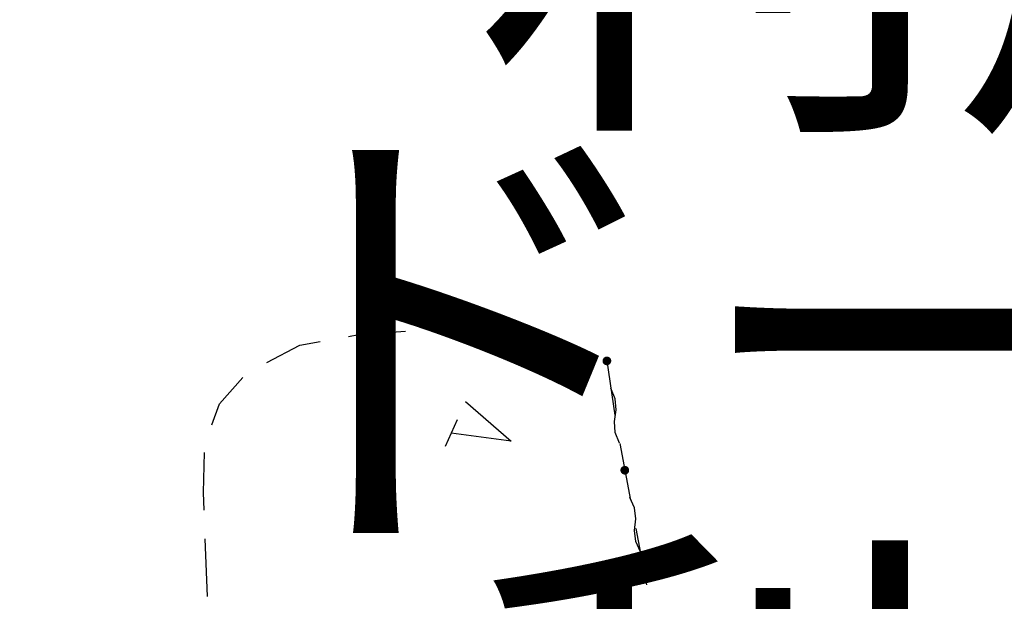
# Model space of a CAD drawing. Extents: x -230652 to 1028740, y 0 to 419336.
# Drawn here: x 164071 to 181008, y 239853 to 249849 of the extents above; entities that cross this region are included whole.
import ezdxf
from ezdxf.enums import TextEntityAlignment as Align

# ---------------------------------------------------------------- set-up
doc = ezdxf.new("R2010")
doc.units = 0
doc.header["$LTSCALE"] = 600
doc.layers.add('V-nasSTD', color=7, linetype='Continuous', lineweight=0)
doc.layers.add('【参照用】DMデータ_現況平面図用$0$D-BGD', color=253, linetype='Continuous', lineweight=0)
doc.styles.add('YOKO_GOTHIC', font='msgothic.ttc')

msp = doc.modelspace()

# ---------------------------------------------------------------- hatches: boundary and pattern name
at = {"layer": '【参照用】DMデータ_現況平面図用$0$D-BGD', "lineweight": 25}
for points in [[(174141.2528, 243916.0615), (174142.4499, 243915.532), (174143.6561, 243915.0235), (174144.8709, 243914.5361), (174146.0941, 243914.0699), (174147.3252, 243913.6252), (174148.5639, 243913.2021), (174149.8098, 243912.8006), (174151.0625, 243912.4209), (174152.3216, 243912.0631), (174153.5868, 243911.7274), (174154.8576, 243911.4138), (174156.1338, 243911.1225), (174157.4148, 243910.8534), (174158.7003, 243910.6068), (174159.9899, 243910.3826), (174161.2833, 243910.1809), (174162.58, 243910.0019), (174163.8796, 243909.8455), (174165.1817, 243909.7119), (174166.486, 243909.6009), (174167.792, 243909.5128), (174169.0993, 243909.4474), (174170.4076, 243909.4049), (174171.7164, 243909.3853), (174173.0254, 243909.3884), (174174.3341, 243909.4144), (174175.6422, 243909.4633), (174176.9492, 243909.535), (174178.2547, 243909.6294), (174179.5584, 243909.7467), (174180.8599, 243909.8867), (174182.1587, 243910.0493), (174183.4545, 243910.2346), (174184.7469, 243910.4425), (174186.0354, 243910.673), (174187.3197, 243910.9258), (174188.5994, 243911.2011), (174189.8742, 243911.4986), (174191.1435, 243911.8184), (174192.407, 243912.1602), (174193.6644, 243912.5241), (174194.9153, 243912.9098), (174196.1592, 243913.3173), (174197.3958, 243913.7465), (174198.6248, 243914.1971), (174199.8456, 243914.6692), (174201.0581, 243915.1625), (174202.2618, 243915.6769), (174203.4563, 243916.2122), (174204.6413, 243916.7682), (174205.8164, 243917.3449), (174206.9813, 243917.942), (174208.1355, 243918.5593), (174209.2788, 243919.1967), (174210.4108, 243919.8539), (174211.5312, 243920.5308), (174212.6396, 243921.2271), (174213.7357, 243921.9427), (174214.8191, 243922.6773), (174215.8895, 243923.4307), (174216.9466, 243924.2026), (174217.9901, 243924.9929), (174219.0196, 243925.8013), (174220.0349, 243926.6275), (174221.0356, 243927.4713), (174222.0214, 243928.3325), (174222.9921, 243929.2107), (174223.9472, 243930.1058), (174224.8866, 243931.0173), (174225.8099, 243931.9451), (174226.7169, 243932.8889), (174227.6073, 243933.8484), (174228.4809, 243934.8233), (174229.3372, 243935.8133), (174230.1762, 243936.818), (174230.9975, 243937.8373), (174231.8009, 243938.8707), (174232.5861, 243939.918), (174233.3529, 243940.9789), (174234.1011, 243942.0529), (174234.8305, 243943.1399), (174235.5407, 243944.2394), (174236.2317, 243945.3512), (174236.9031, 243946.4748), (174237.5549, 243947.61), (174238.1867, 243948.7564), (174238.7984, 243949.9136), (174239.3899, 243951.0813), (174239.9608, 243952.2592), (174240.5112, 243953.4469), (174241.0407, 243954.644), (174241.5492, 243955.8501), (174242.0366, 243957.065), (174242.5027, 243958.2882), (174242.9475, 243959.5193), (174243.3706, 243960.758), (174243.7721, 243962.0038), (174244.1518, 243963.2565), (174244.5095, 243964.5157), (174244.8453, 243965.7809), (174245.1588, 243967.0517), (174245.4502, 243968.3279), (174245.7193, 243969.6089), (174245.9659, 243970.8944), (174246.1901, 243972.184), (174246.3917, 243973.4774), (174246.5708, 243974.7741), (174246.7271, 243976.0737), (174246.8608, 243977.3758), (174246.9717, 243978.6801), (174247.0599, 243979.9861), (174247.1252, 243981.2934), (174247.1677, 243982.6017), (174247.1874, 243983.9105), (174247.1842, 243985.2195), (174247.1582, 243986.5282), (174247.1094, 243987.8363), (174247.0377, 243989.1433), (174246.9432, 243990.4488), (174246.826, 243991.7525), (174246.686, 243993.054), (174246.5234, 243994.3528), (174246.338, 243995.6486), (174246.1301, 243996.941), (174245.8997, 243998.2295), (174245.6468, 243999.5138), (174245.3716, 244000.7935), (174245.0741, 244002.0682), (174244.7543, 244003.3376), (174244.4125, 244004.6011), (174244.0486, 244005.8585), (174243.6629, 244007.1093), (174243.2554, 244008.3533), (174242.8262, 244009.5899), (174242.3755, 244010.8188), (174241.9035, 244012.0397), (174241.4102, 244013.2522), (174240.8958, 244014.4559), (174240.3605, 244015.6504), (174239.8045, 244016.8354), (174239.2278, 244018.0105), (174238.6307, 244019.1753), (174238.0134, 244020.3296), (174237.376, 244021.4729), (174236.7188, 244022.6049), (174236.0419, 244023.7253), (174235.3456, 244024.8337), (174234.63, 244025.9298), (174233.8954, 244027.0132), (174233.142, 244028.0836), (174232.37, 244029.1407), (174231.5798, 244030.1842), (174230.7714, 244031.2137), (174229.9451, 244032.229), (174229.1013, 244033.2297), (174228.2402, 244034.2155), (174227.3619, 244035.1861), (174226.4669, 244036.1413), (174225.5553, 244037.0807), (174224.6275, 244038.004), (174223.6837, 244038.911), (174222.7243, 244039.8014), (174221.7494, 244040.6749), (174220.7594, 244041.5313), (174219.7546, 244042.3703), (174218.7354, 244043.1916), (174217.7019, 244043.995), (174216.6546, 244044.7802), (174215.5938, 244045.547), (174214.5197, 244046.2952), (174213.4328, 244047.0246), (174212.3333, 244047.7348), (174211.2215, 244048.4258), (174210.0979, 244049.0972), (174208.9627, 244049.749), (174207.8163, 244050.3808), (174206.6591, 244050.9925), (174205.4913, 244051.584), (174204.3134, 244052.1549), (174203.1258, 244052.7052), (174201.9287, 244053.2348), (174200.7225, 244053.7433), (174199.5077, 244054.2307), (174198.2845, 244054.6968), (174197.0534, 244055.1415), (174195.8147, 244055.5647), (174194.5688, 244055.9662), (174193.3161, 244056.3459), (174192.057, 244056.7036), (174190.7918, 244057.0393), (174189.521, 244057.3529), (174188.2448, 244057.6443), (174186.9638, 244057.9133), (174185.6783, 244058.16), (174184.3886, 244058.3842), (174183.0953, 244058.5858), (174181.7986, 244058.7649), (174180.499, 244058.9212), (174179.1969, 244059.0549), (174177.8926, 244059.1658), (174176.5866, 244059.254), (174175.2793, 244059.3193), (174173.971, 244059.3618), (174172.6622, 244059.3815), (174171.3532, 244059.3783), (174170.0445, 244059.3523), (174168.7364, 244059.3035), (174167.4294, 244059.2318), (174166.1238, 244059.1373), (174164.8201, 244059.0201), (174163.5187, 244058.8801), (174162.2198, 244058.7174), (174160.9241, 244058.5321), (174159.6317, 244058.3242), (174158.3432, 244058.0938), (174157.0588, 244057.8409), (174155.7791, 244057.5657), (174154.5044, 244057.2681), (174153.2351, 244056.9484), (174151.9716, 244056.6065), (174150.7142, 244056.2427), (174149.4633, 244055.857), (174148.2194, 244055.4495), (174146.9828, 244055.0203), (174145.7538, 244054.5696), (174144.5329, 244054.0976), (174143.3205, 244053.6043), (174142.1168, 244053.0899), (174140.9223, 244052.5546), (174139.7373, 244051.9985), (174138.5622, 244051.4219), (174137.3973, 244050.8248), (174136.2431, 244050.2075), (174135.0998, 244049.5701), (174133.9677, 244048.9129), (174132.8474, 244048.236), (174131.739, 244047.5396), (174130.6429, 244046.8241), (174129.5595, 244046.0895), (174128.4891, 244045.3361), (174127.4319, 244044.5641), (174126.3885, 244043.7738), (174125.3589, 244042.9655), (174124.3437, 244042.1392), (174123.343, 244041.2954), (174122.3572, 244040.4343), (174121.3865, 244039.556), (174120.4314, 244038.661), (174119.492, 244037.7494), (174118.5686, 244036.8216), (174117.6616, 244035.8778), (174116.7712, 244034.9183), (174115.8977, 244033.9435), (174115.0414, 244032.9535), (174114.2024, 244031.9487), (174113.3811, 244030.9295), (174112.5777, 244029.896), (174111.7925, 244028.8487), (174111.0257, 244027.7879), (174110.2775, 244026.7138), (174109.5481, 244025.6269), (174108.8379, 244024.5274), (174108.1469, 244023.4156), (174107.4754, 244022.292), (174106.8237, 244021.1568), (174106.1919, 244020.0104), (174105.5802, 244018.8532), (174104.9887, 244017.6854), (174104.4178, 244016.5075), (174103.8674, 244015.3199), (174103.3379, 244014.1228), (174102.8294, 244012.9166), (174102.342, 244011.7018), (174101.8758, 244010.4786), (174101.4311, 244009.2475), (174101.008, 244008.0088), (174100.6065, 244006.7629), (174100.2268, 244005.5102), (174099.8691, 244004.2511), (174099.5333, 244002.9859), (174099.2197, 244001.715), (174098.9284, 244000.4389), (174098.6593, 243999.1579), (174098.4127, 243997.8724), (174098.1885, 243996.5827), (174097.9869, 243995.2894), (174097.8078, 243993.9927), (174097.6514, 243992.6931), (174097.5178, 243991.391), (174097.4068, 243990.0867), (174097.3187, 243988.7807), (174097.2534, 243987.4734), (174097.2108, 243986.1651), (174097.1912, 243984.8563), (174097.1943, 243983.5473), (174097.2204, 243982.2386), (174097.2692, 243980.9305), (174097.3409, 243979.6235), (174097.4353, 243978.3179), (174097.5526, 243977.0142), (174097.6926, 243975.7128), (174097.8552, 243974.4139), (174098.0405, 243973.1181), (174098.2484, 243971.8258), (174098.4789, 243970.5373), (174098.7317, 243969.2529), (174099.007, 243967.9732), (174099.3045, 243966.6985), (174099.6243, 243965.4292), (174099.9661, 243964.1657), (174100.33, 243962.9083), (174100.7157, 243961.6574), (174101.1232, 243960.4135), (174101.5524, 243959.1769), (174102.003, 243957.9479), (174102.4751, 243956.727), (174102.9684, 243955.5146), (174103.4828, 243954.3109), (174104.0181, 243953.1164), (174104.5741, 243951.9314), (174105.1508, 243950.7563), (174105.7479, 243949.5914), (174106.3652, 243948.4372), (174107.0026, 243947.2938), (174107.6598, 243946.1618), (174108.3367, 243945.0415), (174109.033, 243943.9331), (174109.7486, 243942.837), (174110.4832, 243941.7536), (174111.2366, 243940.6832), (174112.0085, 243939.626), (174112.7988, 243938.5826), (174113.6072, 243937.553), (174114.4334, 243936.5378), (174115.2773, 243935.5371), (174116.1384, 243934.5513), (174117.0166, 243933.5806), (174117.9117, 243932.6255), (174118.8232, 243931.6861), (174119.7511, 243930.7627), (174120.6949, 243929.8557), (174121.6543, 243928.9653), (174122.6292, 243928.0918), (174123.6192, 243927.2354), (174124.624, 243926.3965), (174125.6432, 243925.5752), (174126.6766, 243924.7718), (174127.7239, 243923.9866), (174128.7848, 243923.2197), (174129.8588, 243922.4715), (174130.9458, 243921.7422), (174132.0453, 243921.0319), (174133.1571, 243920.341), (174134.2807, 243919.6695), (174135.4159, 243919.0178), (174136.5623, 243918.386), (174137.7195, 243917.7742), (174138.8873, 243917.1828), (174140.0651, 243916.6118)], [(174449.0599, 242037.2098), (174450.257, 242036.6803), (174451.4631, 242036.1718), (174452.678, 242035.6844), (174453.9011, 242035.2182), (174455.1322, 242034.7735), (174456.3709, 242034.3504), (174457.6168, 242033.9489), (174458.8695, 242033.5692), (174460.1286, 242033.2114), (174461.3938, 242032.8757), (174462.6647, 242032.5621), (174463.9408, 242032.2708), (174465.2218, 242032.0017), (174466.5074, 242031.7551), (174467.797, 242031.5309), (174469.0903, 242031.3293), (174470.387, 242031.1502), (174471.6866, 242030.9938), (174472.9887, 242030.8602), (174474.293, 242030.7492), (174475.599, 242030.6611), (174476.9064, 242030.5958), (174478.2146, 242030.5532), (174479.5235, 242030.5336), (174480.8324, 242030.5367), (174482.1412, 242030.5627), (174483.4492, 242030.6116), (174484.7562, 242030.6833), (174486.0618, 242030.7777), (174487.3655, 242030.895), (174488.667, 242031.035), (174489.9658, 242031.1976), (174491.2616, 242031.3829), (174492.5539, 242031.5908), (174493.8425, 242031.8213), (174495.1268, 242032.0741), (174496.4065, 242032.3494), (174497.6812, 242032.6469), (174498.9505, 242032.9667), (174500.2141, 242033.3085), (174501.4715, 242033.6724), (174502.7223, 242034.0581), (174503.9662, 242034.4656), (174505.2029, 242034.8948), (174506.4318, 242035.3454), (174507.6527, 242035.8175), (174508.8652, 242036.3108), (174510.0688, 242036.8252), (174511.2633, 242037.3605), (174512.4483, 242037.9165), (174513.6234, 242038.4932), (174514.7883, 242039.0903), (174515.9426, 242039.7076), (174517.0859, 242040.345), (174518.2179, 242041.0022), (174519.3383, 242041.6791), (174520.4467, 242042.3754), (174521.5427, 242043.091), (174522.6261, 242043.8256), (174523.6966, 242044.579), (174524.7537, 242045.3509), (174525.7972, 242046.1412), (174526.8267, 242046.9496), (174527.842, 242047.7758), (174528.8427, 242048.6196), (174529.8285, 242049.4808), (174530.7991, 242050.359), (174531.7543, 242051.2541), (174532.6937, 242052.1656), (174533.617, 242053.0935), (174534.524, 242054.0372), (174535.4144, 242054.9967), (174536.2879, 242055.9716), (174537.1443, 242056.9616), (174537.9832, 242057.9663), (174538.8045, 242058.9856), (174539.6079, 242060.019), (174540.3932, 242061.0663), (174541.16, 242062.1272), (174541.9082, 242063.2012), (174542.6375, 242064.2882), (174543.3478, 242065.3877), (174544.0387, 242066.4995), (174544.7102, 242067.6231), (174545.3619, 242068.7583), (174545.9938, 242069.9047), (174546.6055, 242071.0619), (174547.1969, 242072.2297), (174547.7679, 242073.4075), (174548.3182, 242074.5952), (174548.8477, 242075.7923), (174549.3562, 242076.9985), (174549.8437, 242078.2133), (174550.3098, 242079.4365), (174550.7545, 242080.6676), (174551.1777, 242081.9063), (174551.5792, 242083.1521), (174551.9588, 242084.4048), (174552.3166, 242085.664), (174552.6523, 242086.9292), (174552.9659, 242088.2), (174553.2573, 242089.4762), (174553.5263, 242090.7572), (174553.773, 242092.0427), (174553.9971, 242093.3323), (174554.1988, 242094.6257), (174554.3778, 242095.9224), (174554.5342, 242097.222), (174554.6679, 242098.5241), (174554.7788, 242099.8284), (174554.8669, 242101.1344), (174554.9323, 242102.4417), (174554.9748, 242103.75), (174554.9945, 242105.0588), (174554.9913, 242106.3678), (174554.9653, 242107.6765), (174554.9164, 242108.9846), (174554.8448, 242110.2916), (174554.7503, 242111.5971), (174554.633, 242112.9008), (174554.4931, 242114.2023), (174554.3304, 242115.5011), (174554.1451, 242116.7969), (174553.9372, 242118.0893), (174553.7068, 242119.3778), (174553.4539, 242120.6621), (174553.1786, 242121.9418), (174552.8811, 242123.2165), (174552.5614, 242124.4859), (174552.2195, 242125.7494), (174551.8557, 242127.0068), (174551.4699, 242128.2576), (174551.0624, 242129.5016), (174550.6333, 242130.7382), (174550.1826, 242131.9671), (174549.7105, 242133.188), (174549.2172, 242134.4005), (174548.7029, 242135.6042), (174548.1676, 242136.7987), (174547.6115, 242137.9837), (174547.0348, 242139.1588), (174546.4378, 242140.3236), (174545.8204, 242141.4779), (174545.1831, 242142.6212), (174544.5258, 242143.7532), (174543.8489, 242144.8736), (174543.1526, 242145.982), (174542.437, 242147.0781), (174541.7024, 242148.1615), (174540.9491, 242149.2319), (174540.1771, 242150.289), (174539.3868, 242151.3325), (174538.5784, 242152.362), (174537.7522, 242153.3773), (174536.9084, 242154.378), (174536.0472, 242155.3638), (174535.169, 242156.3344), (174534.274, 242157.2896), (174533.3624, 242158.229), (174532.4346, 242159.1523), (174531.4908, 242160.0593), (174530.5313, 242160.9497), (174529.5564, 242161.8233), (174528.5664, 242162.6796), (174527.5617, 242163.5186), (174526.5424, 242164.3399), (174525.509, 242165.1433), (174524.4617, 242165.9285), (174523.4009, 242166.6953), (174522.3268, 242167.4435), (174521.2398, 242168.1729), (174520.1403, 242168.8831), (174519.0286, 242169.5741), (174517.9049, 242170.2455), (174516.7697, 242170.8973), (174515.6234, 242171.5291), (174514.4661, 242172.1408), (174513.2984, 242172.7323), (174512.1205, 242173.3032), (174510.9328, 242173.8535), (174509.7357, 242174.3831), (174508.5296, 242174.8916), (174507.3147, 242175.379), (174506.0916, 242175.8451), (174504.8605, 242176.2899), (174503.6218, 242176.713), (174502.3759, 242177.1145), (174501.1232, 242177.4942), (174499.864, 242177.8519), (174498.5989, 242178.1876), (174497.328, 242178.5012), (174496.0519, 242178.7926), (174494.7708, 242179.0617), (174493.4853, 242179.3083), (174492.1957, 242179.5325), (174490.9023, 242179.7341), (174489.6057, 242179.9132), (174488.3061, 242180.0695), (174487.0039, 242180.2032), (174485.6997, 242180.3141), (174484.3937, 242180.4023), (174483.0863, 242180.4676), (174481.778, 242180.5101), (174480.4692, 242180.5298), (174479.1602, 242180.5266), (174477.8515, 242180.5006), (174476.5435, 242180.4518), (174475.2365, 242180.3801), (174473.9309, 242180.2856), (174472.6272, 242180.1684), (174471.3257, 242180.0284), (174470.0269, 242179.8657), (174468.7311, 242179.6804), (174467.4387, 242179.4725), (174466.1502, 242179.2421), (174464.8659, 242178.9892), (174463.5862, 242178.714), (174462.3115, 242178.4164), (174461.0422, 242178.0967), (174459.7786, 242177.7549), (174458.5212, 242177.391), (174457.2704, 242177.0053), (174456.0265, 242176.5978), (174454.7898, 242176.1686), (174453.5609, 242175.7179), (174452.34, 242175.2459), (174451.1275, 242174.7526), (174449.9238, 242174.2382), (174448.7293, 242173.7029), (174447.5443, 242173.1468), (174446.3692, 242172.5702), (174445.2044, 242171.9731), (174444.0501, 242171.3558), (174442.9068, 242170.7184), (174441.7748, 242170.0612), (174440.6544, 242169.3843), (174439.546, 242168.688), (174438.45, 242167.9724), (174437.3665, 242167.2378), (174436.2961, 242166.4844), (174435.239, 242165.7124), (174434.1955, 242164.9221), (174433.166, 242164.1138), (174432.1507, 242163.2875), (174431.15, 242162.4437), (174430.1642, 242161.5826), (174429.1936, 242160.7043), (174428.2384, 242159.8093), (174427.299, 242158.8977), (174426.3757, 242157.9699), (174425.4687, 242157.0261), (174424.5783, 242156.0666), (174423.7048, 242155.0918), (174422.8484, 242154.1018), (174422.0094, 242153.097), (174421.1881, 242152.0778), (174420.3848, 242151.0443), (174419.5995, 242149.997), (174418.8327, 242148.9362), (174418.0845, 242147.8621), (174417.3552, 242146.7752), (174416.6449, 242145.6757), (174415.954, 242144.5639), (174415.2825, 242143.4403), (174414.6308, 242142.3051), (174413.9989, 242141.1587), (174413.3872, 242140.0015), (174412.7958, 242138.8337), (174412.2248, 242137.6558), (174411.6745, 242136.4682), (174411.145, 242135.2711), (174410.6364, 242134.0649), (174410.149, 242132.8501), (174409.6829, 242131.6269), (174409.2382, 242130.3958), (174408.815, 242129.1571), (174408.4135, 242127.9112), (174408.0339, 242126.6585), (174407.6761, 242125.3994), (174407.3404, 242124.1342), (174407.0268, 242122.8633), (174406.7354, 242121.5872), (174406.4664, 242120.3062), (174406.2197, 242119.0207), (174405.9955, 242117.731), (174405.7939, 242116.4377), (174405.6149, 242115.141), (174405.4585, 242113.8414), (174405.3248, 242112.5393), (174405.2139, 242111.235), (174405.1258, 242109.929), (174405.0604, 242108.6217), (174405.0179, 242107.3134), (174404.9982, 242106.0046), (174405.0014, 242104.6956), (174405.0274, 242103.3869), (174405.0762, 242102.0788), (174405.1479, 242100.7718), (174405.2424, 242099.4662), (174405.3596, 242098.1625), (174405.4996, 242096.8611), (174405.6623, 242095.5622), (174405.8476, 242094.2665), (174406.0555, 242092.9741), (174406.2859, 242091.6856), (174406.5388, 242090.4012), (174406.814, 242089.1215), (174407.1116, 242087.8468), (174407.4313, 242086.5775), (174407.7732, 242085.314), (174408.137, 242084.0566), (174408.5228, 242082.8057), (174408.9303, 242081.5618), (174409.3594, 242080.3252), (174409.8101, 242079.0962), (174410.2822, 242077.8753), (174410.7754, 242076.6629), (174411.2898, 242075.4592), (174411.8251, 242074.2647), (174412.3812, 242073.0797), (174412.9578, 242071.9046), (174413.5549, 242070.7397), (174414.1722, 242069.5855), (174414.8096, 242068.4421), (174415.4669, 242067.3101), (174416.1437, 242066.1898), (174416.8401, 242065.0814), (174417.5557, 242063.9853), (174418.2902, 242062.9019), (174419.0436, 242061.8315), (174419.8156, 242060.7743), (174420.6059, 242059.7309), (174421.4143, 242058.7013), (174422.2405, 242057.6861), (174423.0843, 242056.6854), (174423.9455, 242055.6996), (174424.8237, 242054.7289), (174425.7187, 242053.7738), (174426.6303, 242052.8344), (174427.5581, 242051.911), (174428.5019, 242051.004), (174429.4614, 242050.1136), (174430.4363, 242049.2401), (174431.4262, 242048.3837), (174432.431, 242047.5448), (174433.4503, 242046.7235), (174434.4837, 242045.9201), (174435.531, 242045.1349), (174436.5918, 242044.368), (174437.6659, 242043.6199), (174438.7529, 242042.8905), (174439.8524, 242042.1803), (174440.9641, 242041.4893), (174442.0878, 242040.8178), (174443.2229, 242040.1661), (174444.3693, 242039.5343), (174445.5266, 242038.9225), (174446.6943, 242038.3311), (174447.8722, 242037.7601)], [(174805.7116, 240166.6479), (174806.9087, 240166.1184), (174808.1148, 240165.6099), (174809.3297, 240165.1225), (174810.5528, 240164.6563), (174811.784, 240164.2116), (174813.0226, 240163.7884), (174814.2685, 240163.387), (174815.5212, 240163.0073), (174816.7804, 240162.6495), (174818.0456, 240162.3138), (174819.3164, 240162.0002), (174820.5925, 240161.7089), (174821.8736, 240161.4398), (174823.1591, 240161.1932), (174824.4487, 240160.969), (174825.7421, 240160.7673), (174827.0387, 240160.5883), (174828.3383, 240160.4319), (174829.6405, 240160.2983), (174830.9447, 240160.1873), (174832.2507, 240160.0992), (174833.5581, 240160.0338), (174834.8664, 240159.9913), (174836.1752, 240159.9716), (174837.4842, 240159.9748), (174838.7929, 240160.0008), (174840.1009, 240160.0497), (174841.408, 240160.1214), (174842.7135, 240160.2158), (174844.0172, 240160.3331), (174845.3187, 240160.473), (174846.6175, 240160.6357), (174847.9133, 240160.821), (174849.2057, 240161.0289), (174850.4942, 240161.2593), (174851.7785, 240161.5122), (174853.0582, 240161.7875), (174854.3329, 240162.085), (174855.6023, 240162.4048), (174856.8658, 240162.7466), (174858.1232, 240163.1105), (174859.374, 240163.4962), (174860.618, 240163.9037), (174861.8546, 240164.3329), (174863.0835, 240164.7835), (174864.3044, 240165.2556), (174865.5169, 240165.7489), (174866.7206, 240166.2632), (174867.9151, 240166.7985), (174869.1001, 240167.3546), (174870.2752, 240167.9313), (174871.44, 240168.5284), (174872.5943, 240169.1457), (174873.7376, 240169.7831), (174874.8696, 240170.4403), (174875.99, 240171.1172), (174877.0984, 240171.8135), (174878.1945, 240172.5291), (174879.2779, 240173.2637), (174880.3483, 240174.0171), (174881.4054, 240174.789), (174882.4489, 240175.5793), (174883.4784, 240176.3877), (174884.4937, 240177.2139), (174885.4944, 240178.0577), (174886.4802, 240178.9189), (174887.4508, 240179.7971), (174888.406, 240180.6922), (174889.3454, 240181.6037), (174890.2687, 240182.5315), (174891.1757, 240183.4753), (174892.0661, 240184.4348), (174892.9396, 240185.4097), (174893.796, 240186.3997), (174894.635, 240187.4044), (174895.4563, 240188.4237), (174896.2597, 240189.4571), (174897.0449, 240190.5044), (174897.8117, 240191.5653), (174898.5599, 240192.6393), (174899.2892, 240193.7263), (174899.9995, 240194.8258), (174900.6905, 240195.9376), (174901.3619, 240197.0612), (174902.0137, 240198.1964), (174902.6455, 240199.3428), (174903.2572, 240200.5), (174903.8486, 240201.6677), (174904.4196, 240202.8456), (174904.9699, 240204.0333), (174905.4994, 240205.2304), (174906.008, 240206.4365), (174906.4954, 240207.6514), (174906.9615, 240208.8745), (174907.4062, 240210.1057), (174907.8294, 240211.3443), (174908.2309, 240212.5902), (174908.6106, 240213.8429), (174908.9683, 240215.1021), (174909.304, 240216.3673), (174909.6176, 240217.6381), (174909.909, 240218.9142), (174910.178, 240220.1953), (174910.4247, 240221.4808), (174910.6489, 240222.7704), (174910.8505, 240224.0638), (174911.0295, 240225.3605), (174911.1859, 240226.6601), (174911.3196, 240227.9622), (174911.4305, 240229.2664), (174911.5187, 240230.5724), (174911.584, 240231.8798), (174911.6265, 240233.1881), (174911.6462, 240234.4969), (174911.643, 240235.8059), (174911.617, 240237.1146), (174911.5682, 240238.4226), (174911.4965, 240239.7297), (174911.402, 240241.0352), (174911.2848, 240242.3389), (174911.1448, 240243.6404), (174910.9821, 240244.9392), (174910.7968, 240246.235), (174910.5889, 240247.5274), (174910.3585, 240248.8159), (174910.1056, 240250.1002), (174909.8304, 240251.3799), (174909.5328, 240252.6546), (174909.2131, 240253.924), (174908.8712, 240255.1875), (174908.5074, 240256.4449), (174908.1217, 240257.6957), (174907.7141, 240258.9397), (174907.285, 240260.1763), (174906.8343, 240261.4052), (174906.3623, 240262.6261), (174905.869, 240263.8386), (174905.3546, 240265.0423), (174904.8193, 240266.2368), (174904.2632, 240267.4218), (174903.6866, 240268.5969), (174903.0895, 240269.7617), (174902.4722, 240270.916), (174901.8348, 240272.0593), (174901.1776, 240273.1913), (174900.5007, 240274.3117), (174899.8043, 240275.4201), (174899.0888, 240276.5162), (174898.3542, 240277.5996), (174897.6008, 240278.67), (174896.8288, 240279.7271), (174896.0385, 240280.7706), (174895.2301, 240281.8001), (174894.4039, 240282.8154), (174893.5601, 240283.8161), (174892.699, 240284.8019), (174891.8207, 240285.7725), (174890.9257, 240286.7277), (174890.0141, 240287.6671), (174889.0863, 240288.5904), (174888.1425, 240289.4974), (174887.183, 240290.3878), (174886.2081, 240291.2613), (174885.2182, 240292.1177), (174884.2134, 240292.9567), (174883.1942, 240293.778), (174882.1607, 240294.5814), (174881.1134, 240295.3666), (174880.0526, 240296.1334), (174878.9785, 240296.8816), (174877.8916, 240297.6109), (174876.792, 240298.3212), (174875.6803, 240299.0122), (174874.5567, 240299.6836), (174873.4215, 240300.3354), (174872.2751, 240300.9672), (174871.1178, 240301.5789), (174869.9501, 240302.1703), (174868.7722, 240302.7413), (174867.5845, 240303.2916), (174866.3875, 240303.8211), (174865.1813, 240304.3297), (174863.9665, 240304.8171), (174862.7433, 240305.2832), (174861.5122, 240305.7279), (174860.2735, 240306.1511), (174859.0276, 240306.5526), (174857.7749, 240306.9323), (174856.5158, 240307.29), (174855.2506, 240307.6257), (174853.9797, 240307.9393), (174852.7036, 240308.2307), (174851.4226, 240308.4997), (174850.1371, 240308.7464), (174848.8474, 240308.9706), (174847.5541, 240309.1722), (174846.2574, 240309.3512), (174844.9578, 240309.5076), (174843.6557, 240309.6413), (174842.3514, 240309.7522), (174841.0454, 240309.8404), (174839.7381, 240309.9057), (174838.4298, 240309.9482), (174837.1209, 240309.9679), (174835.812, 240309.9647), (174834.5033, 240309.9387), (174833.1952, 240309.8899), (174831.8882, 240309.8182), (174830.5826, 240309.7237), (174829.2789, 240309.6065), (174827.9774, 240309.4665), (174826.6786, 240309.3038), (174825.3828, 240309.1185), (174824.0905, 240308.9106), (174822.8019, 240308.6802), (174821.5176, 240308.4273), (174820.2379, 240308.1521), (174818.9632, 240307.8545), (174817.6939, 240307.5348), (174816.4303, 240307.1929), (174815.173, 240306.8291), (174813.9221, 240306.4434), (174812.6782, 240306.0358), (174811.4416, 240305.6067), (174810.2126, 240305.156), (174808.9917, 240304.684), (174807.7793, 240304.1907), (174806.5756, 240303.6763), (174805.3811, 240303.141), (174804.1961, 240302.5849), (174803.021, 240302.0083), (174801.8561, 240301.4112), (174800.7018, 240300.7939), (174799.5585, 240300.1565), (174798.4265, 240299.4993), (174797.3061, 240298.8224), (174796.1978, 240298.126), (174795.1017, 240297.4105), (174794.0183, 240296.6759), (174792.9478, 240295.9225), (174791.8907, 240295.1505), (174790.8472, 240294.3602), (174789.8177, 240293.5519), (174788.8024, 240292.7256), (174787.8018, 240291.8818), (174786.8159, 240291.0207), (174785.8453, 240290.1424), (174784.8902, 240289.2474), (174783.9508, 240288.3358), (174783.0274, 240287.408), (174782.1204, 240286.4642), (174781.23, 240285.5047), (174780.3565, 240284.5299), (174779.5001, 240283.5399), (174778.6612, 240282.5351), (174777.8399, 240281.5159), (174777.0365, 240280.4824), (174776.2513, 240279.4351), (174775.4844, 240278.3743), (174774.7362, 240277.3002), (174774.0069, 240276.2133), (174773.2966, 240275.1137), (174772.6057, 240274.002), (174771.9342, 240272.8784), (174771.2825, 240271.7432), (174770.6507, 240270.5968), (174770.0389, 240269.4395), (174769.4475, 240268.2718), (174768.8765, 240267.0939), (174768.3262, 240265.9063), (174767.7967, 240264.7092), (174767.2882, 240263.503), (174766.8008, 240262.2882), (174766.3346, 240261.065), (174765.8899, 240259.8339), (174765.4667, 240258.5952), (174765.0653, 240257.3493), (174764.6856, 240256.0966), (174764.3278, 240254.8375), (174763.9921, 240253.5723), (174763.6785, 240252.3014), (174763.3871, 240251.0253), (174763.1181, 240249.7443), (174762.8715, 240248.4588), (174762.6473, 240247.1691), (174762.4456, 240245.8758), (174762.2666, 240244.5791), (174762.1102, 240243.2795), (174761.9766, 240241.9774), (174761.8656, 240240.6731), (174761.7775, 240239.3671), (174761.7121, 240238.0598), (174761.6696, 240236.7515), (174761.6499, 240235.4426), (174761.6531, 240234.1337), (174761.6791, 240232.825), (174761.728, 240231.5169), (174761.7997, 240230.2099), (174761.8941, 240228.9043), (174762.0114, 240227.6006), (174762.1513, 240226.2992), (174762.314, 240225.0003), (174762.4993, 240223.7045), (174762.7072, 240222.4122), (174762.9376, 240221.1236), (174763.1905, 240219.8393), (174763.4658, 240218.5596), (174763.7633, 240217.2849), (174764.0831, 240216.0156), (174764.4249, 240214.752), (174764.7888, 240213.4947), (174765.1745, 240212.2438), (174765.582, 240210.9999), (174766.0112, 240209.7633), (174766.4618, 240208.5343), (174766.9339, 240207.3134), (174767.4272, 240206.101), (174767.9415, 240204.8973), (174768.4768, 240203.7028), (174769.0329, 240202.5178), (174769.6096, 240201.3427), (174770.2067, 240200.1778), (174770.824, 240199.0235), (174771.4613, 240197.8802), (174772.1186, 240196.7482), (174772.7955, 240195.6278), (174773.4918, 240194.5195), (174774.2074, 240193.4234), (174774.942, 240192.34), (174775.6954, 240191.2695), (174776.4673, 240190.2124), (174777.2576, 240189.169), (174778.066, 240188.1394), (174778.8922, 240187.1242), (174779.736, 240186.1235), (174780.5972, 240185.1376), (174781.4754, 240184.167), (174782.3704, 240183.2119), (174783.282, 240182.2725), (174784.2098, 240181.3491), (174785.1536, 240180.4421), (174786.1131, 240179.5517), (174787.088, 240178.6782), (174788.078, 240177.8218), (174789.0827, 240176.9829), (174790.102, 240176.1616), (174791.1354, 240175.3582), (174792.1827, 240174.573), (174793.2436, 240173.8061), (174794.3176, 240173.0579), (174795.4046, 240172.3286), (174796.5041, 240171.6183), (174797.6158, 240170.9274), (174798.7395, 240170.2559), (174799.8747, 240169.6042), (174801.0211, 240168.9724), (174802.1783, 240168.3606), (174803.346, 240167.7692), (174804.5239, 240167.1982)]]:
    msp.add_hatch(color=256, dxfattribs=at).paths.add_polyline_path(points)

# ---------------------------------------------------------------- linework, layer by layer
for points in [[(169725.248, 244405.275), (169905.3267, 244437.7923), (170710.4351, 244498.2972)], [(171203.7043, 244518.7214), (172184.6984, 244382.7697)], [(168325.4422, 243960.0579), (168887.9718, 244254.0858), (169237.944, 244317.2812)], [(172675.1955, 244314.7938), (173127.6168, 244252.0947), (173644.5348, 244119.6149)], [(174124.2166, 243996.6782), (174172.1893, 243984.3834), (174310.7653, 243053.798)], [(167375.7465, 242884.2205), (167511.2216, 243245.1546), (167912.0919, 243698.0831)], [(174390.8438, 242573.1063), (174316.4126, 242754.1366), (174303.7857, 242944.9288), (174329.3559, 243141.7542), (174316.729, 243332.5464), (174242.2978, 243513.5767)], [(171739.7108, 243288.8311), (172527.6449, 242602.4102)], [(171595.3406, 242969.9958), (171389.0974, 242514.5167)], [(172526.9231, 242603.0573), (171491.2565, 242742.3718)], [(174392.3013, 242565.4735), (174577.7892, 241592.629)], [(167244.2287, 241421.0131), (167231.8669, 241723.949), (167251.4932, 242410.8504)], [(174747.4851, 240702.6103), (174667.3447, 240881.1865), (174648.6676, 241071.4818), (174667.9768, 241269.0197), (174649.2997, 241459.3149), (174569.1593, 241637.8912)], [(174670.5332, 241106.2067), (174856.0212, 240133.3621)], [(167304.7988, 239936.6937), (167264.4188, 240926.24)]]:
    msp.add_lwpolyline(points, dxfattribs=at)

# ---------------------------------------------------------------- texts
at = {"layer": 'V-nasSTD', "lineweight": 25, "style": 'YOKO_GOTHIC'}
for s, p in [('\u3000コ\u3000利用者数等（参考）', (147318.8796, 246705.0048)), ('  サ\u3000ドーム前広場平面図', (147318.8796, 239505.0048)), ('\u3000シ\u3000利用者サービス業務範囲図', (147318.8796, 232305.0048))]:
    msp.add_text(s, height=6000, dxfattribs=at).set_placement(p, align=Align.BOTTOM_LEFT)

doc.saveas('drawing.dxf')
